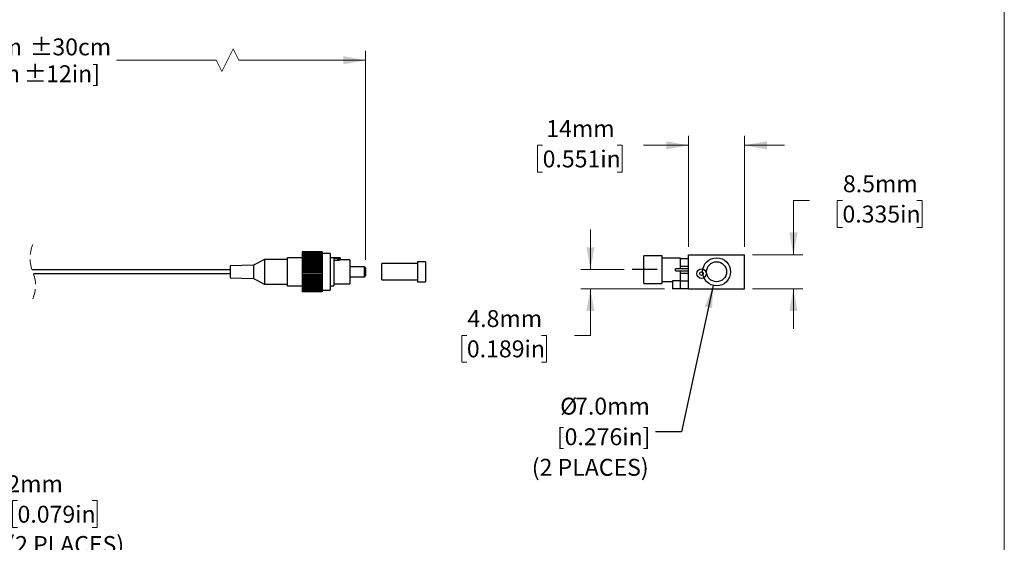
# Model space of a CAD drawing. Units: millimetres. Extents: x -21 to 278, y 1 to 665.
# Drawn here: x 155 to 278, y 66 to 132 of the extents above; entities that cross this region are included whole.
import ezdxf

# ---------------------------------------------------------------- set-up
doc = ezdxf.new("R2010")
doc.units = ezdxf.units.MM
doc.linetypes.add('CENTERX2', pattern=[20.32, 12.7, -2.54, 2.54, -2.54])
doc.linetypes.add('HIDDEN', pattern=[1.905, 1.27, -0.635])
doc.styles.add('SLDTEXTSTYLE0', font='TXT', dxfattribs={"width": 0.75})
doc.dimstyles.new('SLDDIMSTYLE0', dxfattribs={"dimtxt": 2.116667, "dimasz": 2.8, "dimexe": 0, "dimexo": 0.0625, "dimgap": 0.529167, "dimtad": 0, "dimtih": 1, "dimtoh": 1, "dimdec": 1, "dimlfac": 2, "dimrnd": 1e-09, "dimzin": 12, "dimdsep": 46, "dimtxsty": 'SLDTEXTSTYLE0', "dimsah": 1, "dimcen": 0.09, "dimadec": 0, "dimazin": 3, "dimtfac": 1, "dimtdec": 1, "dimtmove": 0, "dimatfit": 0, "dimfxl": 1, "dimfrac": 2, "dimtolj": 1, "dimtzin": 12, "dimarcsym": 0})
doc.dimstyles.new('SLDDIMSTYLE1', dxfattribs={"dimtxt": 0.18, "dimasz": 2.8, "dimexe": 0, "dimexo": 0.0625, "dimgap": 0, "dimtad": 0, "dimtih": 1, "dimtoh": 1, "dimdec": 0, "dimrnd": 1e-09, "dimzin": 0, "dimdsep": 46, "dimtxsty": 'Standard', "dimsah": 1, "dimcen": 0.09, "dimadec": 0, "dimazin": 0, "dimtfac": 2.8, "dimtdec": 0, "dimtofl": 0, "dimtmove": 0, "dimatfit": 3, "dimfxl": 1, "dimfrac": 2, "dimtolj": 1, "dimtzin": 0, "dimarcsym": 0})
doc.dimstyles.new('SLDDIMSTYLE2', dxfattribs={"dimtxt": 2.116667, "dimasz": 2.8, "dimexe": 0, "dimexo": 0.0625, "dimgap": 0.529167, "dimtad": 0, "dimtih": 1, "dimtoh": 1, "dimdec": 1, "dimlfac": 2, "dimrnd": 1e-09, "dimzin": 12, "dimdsep": 46, "dimtxsty": 'SLDTEXTSTYLE0', "dimsah": 1, "dimcen": 0.09, "dimadec": 0, "dimazin": 3, "dimtfac": 1, "dimtdec": 1, "dimtofl": 0, "dimtmove": 0, "dimatfit": 3, "dimfxl": 1, "dimfrac": 2, "dimtolj": 1, "dimtzin": 12, "dimarcsym": 0})

# ---------------------------------------------------------------- blocks, each defined once
blk = doc.blocks.new('_D_7')
at = {"color": 7, "linetype": 'Continuous', "lineweight": 18}
for p, q in [((130.82, 103.2), (130.82, 127.73)), ((181.52, 127.94), (180.11, 125.12)), ((182.23, 126.53), (181.52, 127.94)), ((198.08, 101.57), (198.08, 127.73)), ((130.82, 126.53), (145.71, 126.53)), ((179.4, 126.53), (166.91, 126.53)), ((180.11, 125.12), (179.4, 126.53)), ((198.08, 126.53), (182.23, 126.53))]:
    blk.add_line(p, q, dxfattribs=at)
for points in [[(130.82, 126.53), (133.62, 126.02), (133.62, 127.04)], [(198.08, 126.53), (195.28, 127.04), (195.28, 126.02)]]:
    blk.add_solid(points, dxfattribs=at)
at = {"color": 7, "linetype": 'Continuous', "lineweight": 18, "char_height": 2.117, "attachment_point": 1, "style": 'SLDTEXTSTYLE0'}
for s, insert in [('%%p', (156.08, 129.26)), ('100cm', (146.13, 129.26)), ('30cm', (158.89, 129.26)), ('[39in', (148.11, 125.9)), ('%%p', (155.3, 125.9)), ('12in]', (158.11, 125.9))]:
    blk.add_mtext(s, dxfattribs=dict(at, insert=insert))
blk = doc.blocks.new('_D_13')
at = {"color": 7, "linetype": 'Continuous', "lineweight": 18}
for p, q in [((226.21, 100.35), (226.21, 105.35)), ((230.41, 100.35), (225.01, 100.35)), ((235.49, 97.95), (225.01, 97.95)), ((226.21, 92.12), (226.21, 97.95)), ((210.75, 92.12), (210.11, 92.12)), ((210.11, 92.12), (210.11, 88.76)), ((220.07, 92.12), (220.72, 92.12)), ((220.72, 92.12), (220.72, 88.76)), ((224.21, 92.12), (226.21, 92.12)), ((210.11, 88.76), (210.75, 88.76)), ((220.72, 88.76), (220.07, 88.76))]:
    blk.add_line(p, q, dxfattribs=at)
for points in [[(226.21, 100.35), (226.72, 103.15), (225.7, 103.15)], [(226.21, 97.95), (225.7, 95.15), (226.72, 95.15)]]:
    blk.add_solid(points, dxfattribs=at)
at = {"color": 7, "linetype": 'Continuous', "lineweight": 18, "char_height": 2.117, "attachment_point": 1, "style": 'SLDTEXTSTYLE0'}
for s, insert in [('4.8mm', (210.81, 95.28)), ('0.189in', (210.75, 91.49))]:
    blk.add_mtext(s, dxfattribs=dict(at, insert=insert))
blk = doc.blocks.new('_D_14')
at = {"color": 7, "linetype": 'Continuous', "lineweight": 18}
for p, q in [((238.49, 103.2), (238.49, 117.09)), ((245.49, 103.2), (245.49, 117.09)), ((220.23, 115.89), (219.59, 115.89)), ((219.59, 115.89), (219.59, 112.52)), ((229.55, 115.89), (230.19, 115.89)), ((230.19, 115.89), (230.19, 112.52)), ((238.49, 115.89), (232.83, 115.89)), ((245.49, 115.89), (250.49, 115.89)), ((219.59, 112.52), (220.23, 112.52)), ((230.19, 112.52), (229.55, 112.52))]:
    blk.add_line(p, q, dxfattribs=at)
for points in [[(238.49, 115.89), (235.69, 116.4), (235.69, 115.38)], [(245.49, 115.89), (248.29, 115.38), (248.29, 116.4)]]:
    blk.add_solid(points, dxfattribs=at)
at = {"color": 7, "linetype": 'Continuous', "lineweight": 18, "char_height": 2.117, "attachment_point": 1, "style": 'SLDTEXTSTYLE0'}
for s, insert in [('14mm', (220.68, 119.05)), ('0.551in', (220.23, 115.25))]:
    blk.add_mtext(s, dxfattribs=dict(at, insert=insert))
blk = doc.blocks.new('_D_15')
at = {"color": 7, "linetype": 'Continuous', "lineweight": 18}
for p, q in [((253.6, 108.98), (251.6, 108.98)), ((251.6, 108.98), (251.6, 102.2)), ((257.74, 108.98), (257.09, 108.98)), ((257.09, 108.98), (257.09, 105.62)), ((267.06, 108.98), (267.7, 108.98)), ((267.7, 108.98), (267.7, 105.62)), ((257.09, 105.62), (257.74, 105.62)), ((267.7, 105.62), (267.06, 105.62)), ((246.49, 102.2), (252.8, 102.2)), ((246.49, 97.95), (252.8, 97.95)), ((251.6, 97.95), (251.6, 92.95))]:
    blk.add_line(p, q, dxfattribs=at)
for points in [[(251.6, 102.2), (252.11, 105), (251.09, 105)], [(251.6, 97.95), (251.09, 95.15), (252.11, 95.15)]]:
    blk.add_solid(points, dxfattribs=at)
at = {"color": 7, "linetype": 'Continuous', "lineweight": 18, "char_height": 2.117, "attachment_point": 1, "style": 'SLDTEXTSTYLE0'}
for s, insert in [('8.5mm', (257.8, 112.14)), ('0.335in', (257.74, 108.35))]:
    blk.add_mtext(s, dxfattribs=dict(at, insert=insert))
blk = doc.blocks.new('SW_NOTE_5')
at = {"color": 0, "linetype": 'Continuous', "lineweight": 0, "char_height": 2.117, "attachment_point": 3, "style": 'SLDTEXTSTYLE0'}
for s, insert in [('%%c', (-9.77, 4.28)), ('7.0mm', (-0.69, 4.28)), ('[0.276in]', (-0.61, 0.45)), ('(2 PLACES)', (-0.84, -3.37))]:
    blk.add_mtext(s, dxfattribs=dict(at, insert=insert))
blk = doc.blocks.new('_D_23')
at = {"color": 7, "linetype": 'Continuous', "lineweight": 18}
for p, q in [((154.53, 71.45), (153.89, 71.45)), ((153.89, 71.45), (153.89, 68.09)), ((163.86, 71.45), (164.5, 71.45)), ((164.5, 71.45), (164.5, 68.09)), ((151.96, 69.5), (148.12, 69.5)), ((148.12, 69.5), (148.12, 59.12)), ((153.89, 68.09), (154.53, 68.09)), ((164.5, 68.09), (163.86, 68.09)), ((125.17, 59.12), (149.32, 59.12)), ((131.82, 58.12), (149.32, 58.12)), ((148.12, 58.12), (148.12, 53.12))]:
    blk.add_line(p, q, dxfattribs=at)
for points in [[(148.12, 59.12), (148.62, 61.92), (147.61, 61.92)], [(148.12, 58.12), (147.61, 55.32), (148.62, 55.32)]]:
    blk.add_solid(points, dxfattribs=at)
at = {"color": 7, "linetype": 'Continuous', "lineweight": 18, "char_height": 2.117, "attachment_point": 1, "style": 'SLDTEXTSTYLE0'}
for s, insert in [('2mm', (153.25, 74.61)), ('0.079in', (154.53, 70.81)), ('(2 PLACES)', (153.25, 67.02))]:
    blk.add_mtext(s, dxfattribs=dict(at, insert=insert))

msp = doc.modelspace()

# ---------------------------------------------------------------- linework, layer by layer
at = {"color": 7, "linetype": 'Continuous', "lineweight": 18}
msp.add_line((277.989, 0.903), (277.989, 214.645), dxfattribs=at)
at = {"color": 7, "linetype": 'Continuous', "lineweight": 25}
for p, q in [((192.661, 102.572), (190.161, 102.572)), ((190.161, 102.572), (190.161, 102.556)), ((192.661, 102.556), (190.161, 102.556)), ((190.161, 102.556), (190.161, 102.525)), ((192.661, 102.525), (190.161, 102.525)), ((190.161, 102.525), (190.161, 102.48)), ((192.661, 102.48), (190.161, 102.48)), ((190.161, 102.48), (190.161, 102.419)), ((192.661, 102.419), (190.161, 102.419)), ((190.161, 102.419), (190.161, 102.345)), ((192.661, 102.345), (190.161, 102.345)), ((190.161, 102.345), (190.161, 102.254)), ((192.661, 102.254), (190.161, 102.254)), ((190.161, 102.254), (190.161, 102.153)), ((192.661, 102.572), (192.661, 102.556)), ((192.661, 102.556), (192.661, 102.525)), ((192.661, 102.525), (192.661, 102.48)), ((192.661, 102.48), (192.661, 102.419)), ((192.661, 102.419), (192.661, 102.345)), ((193.661, 102.36), (192.661, 102.36)), ((192.661, 102.345), (192.661, 102.254)), ((192.661, 102.254), (192.661, 102.153)), ((193.661, 102.36), (193.661, 97.788)), ((185.414, 101.624), (184.037, 100.904)), ((188.311, 101.624), (185.414, 101.624)), ((185.414, 101.624), (185.414, 98.524)), ((188.311, 101.84), (190.161, 101.84)), ((188.311, 98.264), (188.311, 101.84)), ((192.661, 102.153), (190.161, 102.153)), ((190.161, 102.153), (190.161, 102.036)), ((192.661, 102.036), (190.161, 102.036)), ((190.161, 102.036), (190.161, 101.91)), ((192.661, 101.91), (190.161, 101.91)), ((190.161, 101.91), (190.161, 101.769)), ((192.661, 101.769), (190.161, 101.769)), ((190.161, 101.769), (190.161, 101.622)), ((192.661, 101.622), (190.161, 101.622)), ((190.161, 101.622), (190.161, 101.483)), ((192.661, 101.483), (190.161, 101.483)), ((190.161, 101.483), (190.161, 101.461)), ((192.661, 101.461), (190.161, 101.461)), ((190.161, 101.461), (190.161, 101.296)), ((192.661, 101.296), (190.161, 101.296)), ((190.161, 101.296), (190.161, 101.162)), ((192.661, 101.162), (190.161, 101.162)), ((190.161, 101.162), (190.161, 101.119)), ((192.661, 101.119), (190.161, 101.119)), ((190.161, 101.119), (190.161, 100.94)), ((192.661, 102.153), (192.661, 102.036)), ((192.661, 102.036), (192.661, 101.91)), ((192.661, 101.91), (192.661, 101.769)), ((192.661, 101.769), (192.661, 101.622)), ((192.661, 101.622), (192.661, 101.483)), ((192.661, 101.483), (192.661, 101.461)), ((192.661, 101.461), (192.661, 101.296)), ((192.661, 101.296), (192.661, 101.162)), ((192.661, 101.162), (192.661, 101.119)), ((192.661, 101.119), (192.661, 100.94)), ((194.903, 101.815), (193.661, 101.815)), ((194.606, 101.745), (194.09, 101.745)), ((194.09, 101.745), (194.09, 98.332)), ((194.606, 101.478), (194.09, 101.478)), ((194.606, 101.478), (194.606, 101.745)), ((194.678, 101.753), (194.678, 101.488)), ((194.873, 101.537), (194.873, 101.795)), ((194.903, 101.804), (194.903, 101.815)), ((194.903, 101.804), (194.903, 101.548)), ((196.122, 101.561), (194.903, 101.561)), ((196.122, 101.561), (196.122, 98.586)), ((204.56, 101.09), (200.115, 101.09)), ((200.115, 99.058), (200.115, 101.09)), ((205.576, 101.325), (204.56, 101.325)), ((204.56, 101.325), (204.56, 98.929)), ((205.576, 101.325), (205.576, 98.929)), ((235.2, 102.049), (232.89, 102.049)), ((232.89, 98.599), (232.89, 102.049)), ((235.2, 98.599), (235.2, 102.049)), ((237.49, 101.781), (235.2, 101.781)), ((237.49, 101.736), (237.49, 101.781)), ((237.49, 101.736), (238.49, 101.736)), ((237.49, 100.736), (237.49, 101.736)), ((238.49, 97.949), (238.49, 102.199)), ((238.49, 102.199), (245.49, 102.199)), ((245.49, 97.949), (245.49, 102.199)), ((181.122, 100.299), (156.353, 100.299)), ((156.526, 99.849), (181.122, 99.849)), ((184.037, 100.904), (181.122, 100.824)), ((181.122, 100.824), (181.122, 99.324)), ((184.037, 100.904), (184.037, 99.243)), ((192.661, 100.94), (190.161, 100.94)), ((190.161, 100.94), (190.161, 100.815)), ((192.661, 100.815), (190.161, 100.815)), ((190.161, 100.815), (190.161, 100.751)), ((192.661, 100.751), (190.161, 100.751)), ((190.161, 100.751), (190.161, 100.563)), ((192.661, 100.563), (190.161, 100.563)), ((190.161, 100.563), (190.161, 100.449)), ((192.661, 100.449), (190.161, 100.449)), ((190.161, 100.449), (190.161, 100.366)), ((192.661, 100.366), (190.161, 100.366)), ((190.161, 100.366), (190.161, 100.173)), ((192.661, 100.173), (190.161, 100.173)), ((190.161, 100.173), (190.161, 100.074)), ((192.661, 100.074), (190.161, 100.074)), ((190.161, 100.074), (190.161, 99.974)), ((192.661, 99.974), (190.161, 99.974)), ((190.161, 99.974), (190.161, 99.781)), ((192.661, 100.94), (192.661, 100.815)), ((192.661, 100.815), (192.661, 100.751)), ((192.661, 100.751), (192.661, 100.563)), ((192.661, 100.563), (192.661, 100.449)), ((192.661, 100.449), (192.661, 100.366)), ((192.661, 100.366), (192.661, 100.173)), ((192.661, 100.173), (192.661, 100.074)), ((192.661, 100.074), (192.661, 99.974)), ((192.661, 99.974), (192.661, 99.781)), ((197.951, 100.699), (196.122, 100.699)), ((198.078, 100.572), (197.951, 100.699)), ((197.951, 99.449), (197.951, 100.699)), ((198.078, 100.572), (198.078, 99.576)), ((238.49, 100.449), (236.85, 100.449)), ((236.85, 100.199), (236.85, 100.449)), ((236.85, 100.199), (238.49, 100.199)), ((237.49, 100.449), (237.49, 100.736)), ((238.49, 100.736), (237.49, 100.736)), ((237.49, 99.911), (237.49, 100.199)), ((237.49, 99.911), (238.49, 99.911)), ((237.49, 98.949), (237.49, 99.911)), ((181.122, 99.324), (184.037, 99.243)), ((184.037, 99.243), (185.414, 98.524)), ((192.661, 99.781), (190.161, 99.781)), ((190.161, 99.781), (190.161, 99.698)), ((192.661, 99.698), (190.161, 99.698)), ((190.161, 99.698), (190.161, 99.584)), ((192.661, 99.584), (190.161, 99.584)), ((190.161, 99.584), (190.161, 99.396)), ((192.661, 99.396), (190.161, 99.396)), ((190.161, 99.396), (190.161, 99.332)), ((192.661, 99.332), (190.161, 99.332)), ((190.161, 99.332), (190.161, 99.207)), ((192.661, 99.207), (190.161, 99.207)), ((190.161, 99.207), (190.161, 99.028)), ((192.661, 99.028), (190.161, 99.028)), ((190.161, 99.028), (190.161, 98.985)), ((192.661, 98.985), (190.161, 98.985)), ((190.161, 98.985), (190.161, 98.851)), ((192.661, 98.851), (190.161, 98.851)), ((190.161, 98.851), (190.161, 98.686)), ((192.661, 98.686), (190.161, 98.686)), ((190.161, 98.686), (190.161, 98.664)), ((192.661, 98.664), (190.161, 98.664)), ((190.161, 98.664), (190.161, 98.525)), ((192.661, 99.781), (192.661, 99.698)), ((192.661, 99.698), (192.661, 99.584)), ((192.661, 99.584), (192.661, 99.396)), ((192.661, 99.396), (192.661, 99.332)), ((192.661, 99.332), (192.661, 99.207)), ((192.661, 99.207), (192.661, 99.028)), ((192.661, 99.028), (192.661, 98.985)), ((192.661, 98.985), (192.661, 98.851)), ((192.661, 98.851), (192.661, 98.686)), ((192.661, 98.686), (192.661, 98.664)), ((192.661, 98.664), (192.661, 98.525)), ((194.09, 98.586), (196.122, 98.586)), ((196.122, 99.449), (197.951, 99.449)), ((197.951, 99.449), (198.078, 99.576)), ((200.115, 99.058), (204.56, 99.058)), ((204.56, 98.929), (204.56, 98.823)), ((204.56, 98.823), (205.576, 98.823)), ((205.576, 98.929), (205.576, 98.823)), ((232.89, 98.599), (235.2, 98.599)), ((235.2, 98.866), (236.49, 98.866)), ((236.49, 98.949), (236.49, 97.949)), ((237.49, 98.949), (236.49, 98.949)), ((237.49, 97.949), (237.49, 98.949)), ((237.49, 98.949), (238.49, 98.949)), ((185.414, 98.524), (188.311, 98.524)), ((190.161, 98.264), (188.311, 98.264)), ((192.661, 98.525), (190.161, 98.525)), ((190.161, 98.525), (190.161, 98.378)), ((192.661, 98.378), (190.161, 98.378)), ((190.161, 98.378), (190.161, 98.237)), ((192.661, 98.237), (190.161, 98.237)), ((190.161, 98.237), (190.161, 98.111)), ((192.661, 98.111), (190.161, 98.111)), ((190.161, 98.111), (190.161, 97.994)), ((192.661, 97.994), (190.161, 97.994)), ((190.161, 97.994), (190.161, 97.893)), ((192.661, 97.893), (190.161, 97.893)), ((190.161, 97.893), (190.161, 97.803)), ((192.661, 97.803), (190.161, 97.803)), ((190.161, 97.803), (190.161, 97.729)), ((192.661, 97.729), (190.161, 97.729)), ((190.161, 97.729), (190.161, 97.667)), ((192.661, 97.667), (190.161, 97.667)), ((190.161, 97.667), (190.161, 97.622)), ((192.661, 97.622), (190.161, 97.622)), ((190.161, 97.622), (190.161, 97.591)), ((192.661, 97.591), (190.161, 97.591)), ((190.161, 97.591), (190.161, 97.576)), ((192.661, 97.576), (190.161, 97.576)), ((192.661, 98.525), (192.661, 98.378)), ((192.661, 98.378), (192.661, 98.237)), ((192.661, 98.237), (192.661, 98.111)), ((192.661, 98.111), (192.661, 97.994)), ((192.661, 97.994), (192.661, 97.893)), ((192.661, 97.893), (192.661, 97.803)), ((192.661, 97.803), (192.661, 97.729)), ((192.661, 97.788), (193.661, 97.788)), ((192.661, 97.729), (192.661, 97.667)), ((192.661, 97.667), (192.661, 97.622)), ((192.661, 97.622), (192.661, 97.591)), ((192.661, 97.591), (192.661, 97.576)), ((193.661, 98.332), (194.09, 98.332)), ((237.49, 97.949), (236.49, 97.949)), ((238.49, 97.949), (237.49, 97.949)), ((238.49, 97.949), (245.49, 97.949))]:
    msp.add_line(p, q, dxfattribs=at)
at = {"color": 8, "linetype": 'CENTERX2', "lineweight": 25}
msp.add_line((234.558, 100.346), (231.412, 100.346), dxfattribs=at)
at = {"color": 7, "linetype": 'Continuous', "lineweight": 25}
for centre, radius in [((241.99, 100.074), 1.75), ((241.99, 100.074), 1.251), ((240.112, 99.846), 0.6), ((240.112, 99.846), 0.225)]:
    msp.add_circle(centre, radius, dxfattribs=at)
at = {"color": 7, "linetype": 'HIDDEN', "lineweight": 18}
for centre, start, end in [((160.52, 101.774), 157.38014, 202.61986), ((152.36, 98.374), 337.38014, 22.61986)]:
    msp.add_arc(centre, 4.42, start, end, dxfattribs=at)
at = {"color": 7, "linetype": 'Continuous', "lineweight": 25}
for centre, radius, start, end in [((195.137, 100.079), 1.736, 98.75567, 105.3217), ((195.138, 100.08), 1.481, 100.31858, 108.08626)]:
    msp.add_arc(centre, radius, start, end, dxfattribs=at)
for points, knots in [([(194.606, 101.745), (194.617, 101.745), (194.638, 101.746), (194.662, 101.749), (194.675, 101.752), (194.678, 101.753)], [0, 0, 0, 0, 0.4506214, 0.8545171, 1, 1, 1, 1]), ([(194.678, 101.488), (194.669, 101.485), (194.65, 101.48), (194.626, 101.478), (194.611, 101.478), (194.606, 101.478)], [0, 0, 0, 0, 0.3825213, 0.8302185, 1, 1, 1, 1]), ([(194.873, 101.795), (194.879, 101.796), (194.888, 101.798), (194.901, 101.8), (194.902, 101.804), (194.903, 101.804)], [0, 0, 0, 0, 0.6353361, 0.9573227, 1, 1, 1, 1]), ([(194.903, 101.548), (194.901, 101.547), (194.895, 101.541), (194.883, 101.539), (194.875, 101.538), (194.873, 101.537)], [0, 0, 0, 0, 0.2350077, 0.7781066, 1, 1, 1, 1])]:
    msp.add_open_spline(points, degree=3, knots=knots, dxfattribs=at)

# ---------------------------------------------------------------- block references
at = {"color": 8, "linetype": 'Continuous', "lineweight": 0}
msp.add_blockref('SW_NOTE_5', (234.335, 80.047), dxfattribs=at)

# ---------------------------------------------------------------- dimensions: what is measured, and where the dimension line sits
at = {"color": 7, "linetype": 'Continuous', "lineweight": 18}
dim = msp.add_linear_dim(base=(198.078, 126.532), p1=(130.822, 102.199), p2=(198.078, 100.572), text='100cm %%p 30cm\\P[39in %%p 12in]', dimstyle='SLDDIMSTYLE2', dxfattribs=at)
dim.commit()
dim.dimension.update_dxf_attribs({"geometry": '_D_7', "text_midpoint": (156.306, 126.532), "dimtype": 160})
dim = msp.add_linear_dim(base=(238.49, 115.888), p1=(245.49, 102.199), p2=(238.49, 102.199), dimstyle='SLDDIMSTYLE0', dxfattribs=at)
dim.commit()
dim.dimension.update_dxf_attribs({"geometry": '_D_14', "text_midpoint": (224.89, 115.888), "dimtype": 160})
for base, p1, p2, picture, middle in [((251.601, 102.199), (245.49, 97.949), (245.49, 102.199), '_D_15', (251.601, 108.984)), ((226.207, 97.949), (231.412, 100.346), (236.49, 97.949), '_D_13', (226.207, 92.125))]:
    dim = msp.add_linear_dim(base=base, p1=p1, p2=p2, angle=90, dimstyle='SLDDIMSTYLE0', dxfattribs=at)
    dim.commit()
    dim.dimension.update_dxf_attribs({"geometry": picture, "text_midpoint": middle, "dimtype": 160})
dim = msp.add_linear_dim(base=(148.115, 59.118), p1=(130.822, 58.118), p2=(124.172, 59.118), angle=90, text='<>\\P(2 PLACES)', dimstyle='SLDDIMSTYLE0', dxfattribs=at)
dim.commit()
dim.dimension.update_dxf_attribs({"geometry": '_D_23', "text_midpoint": (148.115, 69.497), "dimtype": 160})

# ---------------------------------------------------------------- leaders
at = {"color": 8, "linetype": 'Continuous', "lineweight": 0}
msp.add_leader([(241.572, 98.374), (237.585, 80.047), (234.335, 80.047)], dimstyle='SLDDIMSTYLE1', dxfattribs=at)

doc.saveas('drawing.dxf')
